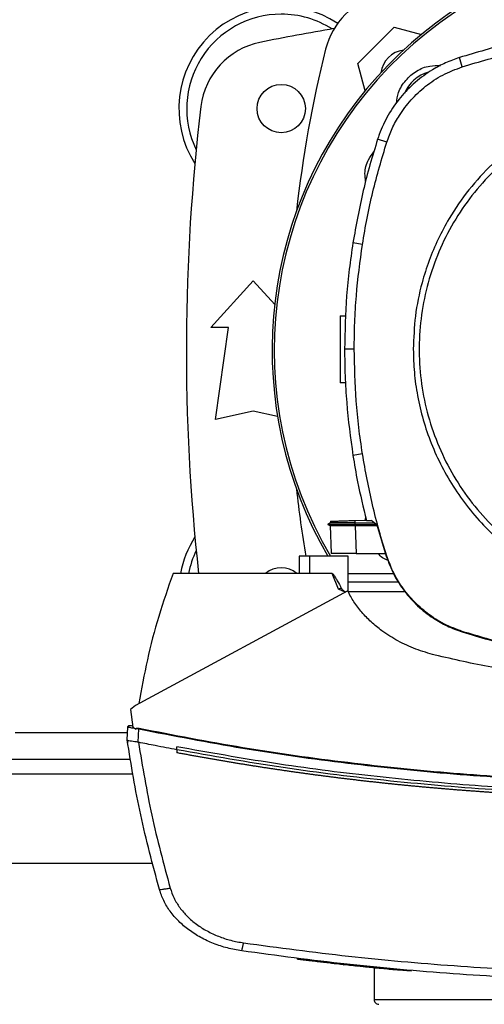
# Model space of a CAD drawing. Extents: x 0.4 to 10.6, y 0.4 to 8.1.
# Drawn here: x 6.9 to 7.1, y 6 to 6.4 of the extents above; entities that cross this region are included whole.
import ezdxf

# ---------------------------------------------------------------- set-up
doc = ezdxf.new("R2010")
doc.units = 0
doc.linetypes.add('SLD-SOLID', pattern=[0])
doc.layers.get('0').update_dxf_attribs({"linetype": 'CONTINUOUS'})

msp = doc.modelspace()

# ---------------------------------------------------------------- linework, layer by layer
at = {"color": 7, "linetype": 'SLD-SOLID'}
for p, q in [((7.024090413062397, 6.381251019063529), (7.036948628967633, 6.394109234968766)), ((7.036948628967633, 6.394109234968766), (7.046573801332377, 6.391530180317781)), ((7.060967262169001, 6.380101038570424), (7.059924053775789, 6.383343986885387)), ((7.026669956596623, 6.371624047608459), (7.024090413062397, 6.381251019063529)), ((7.034344015500795, 6.353500451640453), (7.031101947175668, 6.354546422223978)), ((7.025739269570222, 6.317415495608055), (7.022374071111948, 6.317945078379158)), ((6.972316612046654, 6.288074630722897), (6.987244436932479, 6.304478831053507)), ((6.987244436932479, 6.304478831053507), (6.994788012899558, 6.296189194816093)), ((7.017930230003135, 6.292160403357036), (7.019899422365969, 6.292229169673752)), ((6.978550215591089, 6.288074630722897), (6.972316612046654, 6.288074630722897)), ((6.973957030429733, 6.25559431532716), (6.978550215591089, 6.288074630722897)), ((7.022845178558563, 6.28043184159291), (7.019438552134424, 6.28043184159291)), ((7.01977223450192, 6.268474032317348), (7.017930230003135, 6.26853835590761)), ((6.987244436932479, 6.25854707232777), (6.973957030429733, 6.25559431532716)), ((6.995792443074072, 6.256647516493824), (6.987244436932479, 6.25854707232777)), ((7.025739269570222, 6.243448189640241), (7.022374071111948, 6.242918604424721)), ((7.014487220888181, 6.219098108267792), (7.013554636994804, 6.218559740264843)), ((7.01355509654505, 6.218565939304342), (7.014416029710588, 6.218068935712437)), ((7.01355509654505, 6.21856591486018), (7.013560220041418, 6.218562962005403)), ((7.013560259152078, 6.218562962005403), (7.013560053821116, 6.218562844673424)), ((7.013560083154111, 6.218563084226212), (7.013560288485072, 6.218562962005403)), ((7.013560239596748, 6.218562947338905), (7.013560572037352, 6.218562761563274)), ((7.014403944516864, 6.218075863187965), (7.013560288485072, 6.218562966894235)), ((7.013566233305286, 6.218562962005403), (7.013560298262736, 6.218562962005403)), ((7.014460537640873, 6.219651553429902), (7.014480014749204, 6.219093942982576)), ((7.014460537640873, 6.219651553429902), (7.01448000497154, 6.219093942982576)), ((7.014460537640873, 6.219651553429902), (7.01448000497154, 6.219093933204912)), ((7.014480044082199, 6.219093967426739), (7.01448000497154, 6.219093942982576)), ((7.023127645517703, 6.219954216155738), (7.027109433297529, 6.22009326432722)), ((7.023159129598441, 6.219052744791835), (7.023127645517703, 6.219954216155738)), ((7.023129630383663, 6.218562962005403), (7.023159129598441, 6.219052744791835)), ((7.030705951750241, 6.218562962005403), (7.023129630383663, 6.218562962005403)), ((7.023159080710117, 6.218075799633144), (7.023129630383663, 6.218562962005403)), ((7.030075927917218, 6.219035022774339), (7.023159129598441, 6.219052744791835)), ((7.026686529738503, 6.220078495164501), (7.026898920173839, 6.221016393218711)), ((7.027141464927497, 6.219952783727841), (7.028851060289217, 6.219952783727841)), ((7.030867498328485, 6.21844192429253), (7.028851060289217, 6.219952783727841)), ((7.030867498328485, 6.21844192429253), (7.034163118923862, 6.2073048707265)), ((7.0144039347392, 6.218075907187457), (7.014741049067048, 6.208422203596753)), ((7.0144039347392, 6.218075902298625), (7.014740110411225, 6.208448930843554)), ((7.0144039347392, 6.218075877854463), (7.014740110411225, 6.208448955287715)), ((7.023159080710117, 6.218075799633144), (7.023175497409358, 6.218075809410809)), ((7.023175497409358, 6.218075809410809), (7.023516806355417, 6.208302133872698)), ((7.03097583485475, 6.218075809410809), (7.023175497409358, 6.218075809410809)), ((7.014741049067048, 6.208422203596753), (7.014745243685258, 6.208302133872698)), ((7.014741049067048, 6.208422203596753), (7.014741381507652, 6.208412694817711)), ((7.023516806355417, 6.208302133872698), (7.033868009444103, 6.208302133872698)), ((7.003424741571775, 6.207291744211473), (7.003424741571775, 6.201228751140574)), ((7.007017251181909, 6.207291744211473), (7.003424741571775, 6.207291744211473)), ((7.007017251181909, 6.207291744211473), (7.007017251181909, 6.201228751140574)), ((7.020729125670053, 6.207291744211473), (7.007017251181909, 6.207291744211473)), ((7.020729125670053, 6.194705630940661), (7.020729125670053, 6.207291744211473)), ((7.034163118923862, 6.2073048707265), (7.034344015500795, 6.207363233607842)), ((7.007017251181909, 6.201228751140574), (6.958921074348604, 6.201228751140574)), ((7.015049514836957, 6.201228751140574), (7.007017251181909, 6.201228751140574)), ((7.017255786238811, 6.195718978345496), (7.015049514836957, 6.201228751140574)), ((7.020729125670053, 6.201228751140574), (7.036697851420192, 6.201228751140574)), ((7.038556057509593, 6.198197254605126), (7.020729125670053, 6.198197254605126)), ((7.020536838113598, 6.195095769544857), (6.945695472465219, 6.154643184412127)), ((7.019600792926872, 6.194589824278469), (7.017255786238811, 6.195718978345496)), ((7.040843962635075, 6.194695872831165), (7.020734014502467, 6.194695872831165)), ((7.060909055730296, 6.18058169632378), (7.060967262169001, 6.180762651566703)), ((6.945695472465219, 6.154643184412127), (6.943886311142582, 6.153166121475285)), ((6.943886311142582, 6.153166121475285), (6.944703665255993, 6.147025083083752)), ((6.942742735019938, 6.142478048500372), (6.942948535309181, 6.147027400390315)), ((6.944220120619719, 6.147439167189105), (6.944011660805644, 6.147466603316605)), ((6.944656028472964, 6.147383033615342), (6.944220120619719, 6.147439167189105)), ((6.944703665255993, 6.147025083083752), (6.945885784933379, 6.146266580734924)), ((6.945885784933379, 6.146266580734924), (6.945942730053322, 6.146511413462151)), ((6.945942730053322, 6.146511413462151), (6.946878804573043, 6.14634665003218)), ((6.946667118129573, 6.141665749439675), (6.946878804573043, 6.14634665003218)), ((6.942729261397808, 6.142480033366331), (6.9427762137443, 6.143518079152515)), ((6.942742793685927, 6.142477540061801), (6.942742735019938, 6.142478048500372)), ((6.94278964825577, 6.143515263185046), (6.9427762137443, 6.143518079152515)), ((6.942901582962691, 6.141397948977773), (6.942887992008584, 6.141400794278238)), ((6.946668721666605, 6.141670413385797), (6.946738866634062, 6.141651024276449)), ((6.96025099320749, 6.13899320075763), (6.96025099320749, 6.140033534517384)), ((6.96025099320749, 6.13899320075763), (6.96025099320749, 6.137952945219196)), ((6.902175614321444, 6.13567961859197), (6.943969440848927, 6.13567961859197)), ((6.894338327080678, 6.098934215522446), (6.951806728089694, 6.098934215522446)), ((7.002760945684447, 6.065248517551392), (7.002718706172401, 6.065047840758517)), ((7.023352179812752, 6.062876964503331), (7.023028323998407, 6.062911948988075)), ((7.023029614650165, 6.062908605026706), (7.023050538852891, 6.063008395873913)), ((7.023441430337279, 6.062660056786846), (7.023476952593589, 6.062861515792908)), ((7.02370254287644, 6.062633872200442), (7.023737771802805, 6.062834138331396)), ((7.026157812290736, 6.062380024466247), (7.026001438097184, 6.062395492732001)), ((7.042902473966086, 6.061004150582682), (7.026035923921023, 6.062595837084273)), ((7.029829745872245, 6.062009978963267), (7.029829745872245, 6.050811502106804)), ((7.042873424523891, 6.060803297791839), (7.038435274016006, 6.061206137582644)), ((7.042873424523891, 6.060803297791839), (7.042902473966086, 6.061004150582682)), ((7.042902473966086, 6.061004150582682), (7.042923417724142, 6.061104039206538))]:
    msp.add_line(p, q, dxfattribs=at)
at = {"color": 8, "linetype": 'SLD-SOLID'}
for p, q in [((6.942853711515705, 6.144931587267994), (6.903291324099337, 6.144931587267994)), ((6.94491662279589, 6.130430273899514), (6.901228412819153, 6.130430273899514)), ((7.029829745872245, 6.050811502106804), (7.246496403809413, 6.050811502106804))]:
    msp.add_line(p, q, dxfattribs=at)
at = {"color": 7, "linetype": 'SLD-SOLID'}
msp.add_circle((6.997086959355265, 6.365338410460676), 0.008530183727033958, dxfattribs=at)
for centre, radius, start, end in [((7.13816307484083, 6.280047597821978), 0.1442808398943302, 0, 210.2826081363184), ((7.13816307484083, 6.280047597821978), 0.1435260242564272, 61.35211024345879, 210.4587229749768), ((7.038217601628566, 6.379982046402596), 0.02624671916010555, 103.9858697633453, 166.0141302366505), ((6.997086959355265, 6.365338410460675), 0.03608923884514471, 56.5070463845232, 212.4702474963557), ((6.997086959355265, 6.365338410460675), 0.03333333333333321, 90, 205.8860651698909), ((6.997086959355265, 6.365338410460675), 0.03333333333333321, 57.45155456368472, 90), ((7.138163074840829, 5.66159825298036), 0.7421259842519689, 99.49384269037768, 101.5495879447767), ((6.994832622021717, 6.362982244445189), 0.02624671916010395, 101.549587944776, 173.1509512470462), ((7.439498569668682, 6.280036573190337), 0.4397869383974064, 166.0141302366529, 173.6049564024114), ((7.041655062710381, 6.376544585320776), 0.009580052493444933, 98.41975942846541, 171.5867861518527), ((7.052721005446014, 6.365489667216123), 0.01325423612155875, 106.2211457647759, 156.9702090718915), ((7.685407169329018, 6.280036573190334), 0.7217847769028868, 173.1509512470451, 186.2683165311694), ((7.439498569668682, 6.280036573190337), 0.4397869383974063, 186.3908511617545, 189.5210095326309), ((6.997086959355265, 6.194734735919993), 0.03608923884514427, 147.5297525036451, 169.6335425413308), ((6.997086959355265, 6.194734735919993), 0.03333333333333321, 154.1139348301099, 168.7657617186462), ((6.997086959355264, 6.194734735919993), 0.008530183727034162, 49.57881328460577, 130.4211867153942), ((7.03149640817416, 6.050811507573539), 0.001666666666666927, 180, 270.0000000000008)]:
    msp.add_arc(centre, radius, start, end, dxfattribs=at)
for points, knots in [([(7.133956629017384, 6.394941998681943), (7.127648499249747, 6.394803343759329), (7.115032239812701, 6.394526033916264), (7.096324616704404, 6.392219240106298), (7.077869187687773, 6.388680045588843), (7.065917725016517, 6.385126229455802), (7.059924053775789, 6.383343986885387)], [0, 0, 0, 0, 0.2515004366801739, 0.503000869444051, 0.7507544074379829, 1, 1, 1, 1]), ([(7.060967262169001, 6.380101038570424), (7.067016370128947, 6.381896272663782), (7.079114586218867, 6.385486740900959), (7.097465919309676, 6.388946488222059), (7.115771148557243, 6.391145444779057), (7.127883030425932, 6.391405150536967), (7.133956629017384, 6.391535382035468)], [0, 0, 0, 0, 0.2551008569115482, 0.5102017209934748, 0.754386793916774, 1, 1, 1, 1]), ([(7.059924053775789, 6.383343986885387), (7.058290981455279, 6.382756472330858), (7.05502483762831, 6.38158144351466), (7.049740050050929, 6.378752520472258), (7.044256603796653, 6.374769230831119), (7.038966338962866, 6.369366392082312), (7.034686294718124, 6.363140775095474), (7.032277925501758, 6.358042664098467), (7.031290192522536, 6.355106084974386), (7.031101947175668, 6.354546422223978)], [0, 0, 0, 0, 0.1230513088660819, 0.246102556394019, 0.4240990817723465, 0.602095827605687, 0.7800925797455817, 0.9580893323644549, 1, 1, 1, 1]), ([(7.034344015500795, 6.353500451640453), (7.034932765761839, 6.35512148925332), (7.036119768857693, 6.358389728424137), (7.038930020924013, 6.363437756488023), (7.042786084220113, 6.368560376634658), (7.047957042023818, 6.373389409962969), (7.054031734728463, 6.377461959933755), (7.058630818521682, 6.379211984555675), (7.060967262169001, 6.380101038570424)], [0, 0, 0, 0, 0.132357740066799, 0.26685176655571, 0.4423268563064536, 0.6228908286008443, 0.8084195967119071, 1, 1, 1, 1]), ([(7.037762864005966, 6.367241932897689), (7.037932463521419, 6.368506965657575), (7.038325507463992, 6.371438657190438), (7.04084896298341, 6.375489516588734), (7.044687528377223, 6.378762099799565), (7.04906652634474, 6.380609614290717), (7.052007314629024, 6.380547271250875), (7.053285806461387, 6.380520167950828)], [0, 0, 0, 0, 0.1684610630101744, 0.3904055987353006, 0.6108540214556268, 0.8308208864183668, 1, 1, 1, 1]), ([(7.090672849229746, 6.359662262680907), (7.088421945534241, 6.358358605885552), (7.083888277444371, 6.355732839521117), (7.077510679971889, 6.35103308320977), (7.070430114065763, 6.344857709320401), (7.063079351678743, 6.336804122531754), (7.056845169395851, 6.327768169695482), (7.052325647660635, 6.319288096233933), (7.049134051807705, 6.311720055454935), (7.046277919410642, 6.302694353596832), (7.044116403568478, 6.292241671636574), (7.04382016344301, 6.28433292857927), (7.04367403927512, 6.28043184159291)], [0, 0, 0, 0, 0.08071348269483661, 0.162569434510441, 0.2454938699229618, 0.3721513104559695, 0.499994270206342, 0.5852421533490035, 0.6701414646359627, 0.7546045819717174, 0.8789556235616397, 1, 1, 1, 1]), ([(7.091668161731811, 6.357840365949836), (7.088360388331554, 6.355867389746428), (7.081744842577986, 6.351921437964077), (7.072908852590537, 6.344424275593508), (7.065065480977716, 6.335927296158547), (7.058414660086589, 6.326455414034012), (7.053052644591959, 6.316202876072158), (7.049076092851803, 6.305336398098398), (7.04655139298275, 6.294044339033278), (7.045522486837038, 6.282519177357771), (7.046006693912613, 6.270958348300787), (7.047995581455561, 6.259559588645977), (7.051455256201772, 6.248517938708257), (7.056326760447593, 6.238022450762068), (7.062526329001958, 6.228252488879364), (7.069948273809651, 6.219375433047503), (7.078465405993024, 6.211543071816935), (7.087931892392485, 6.204889288147319), (7.098185899046418, 6.199528006140778), (7.109051944721497, 6.195551354936738), (7.120344307096993, 6.193026308881803), (7.131868630946669, 6.191998827153544), (7.143432397467763, 6.192477617063782), (7.154820153260885, 6.194486638800589), (7.16590289812947, 6.197871152266894), (7.172797698565283, 6.201305930096877), (7.176245099358477, 6.203023319298459)], [0, 0, 0, 0, 0.04166674838115375, 0.08333348357433389, 0.1250002366821091, 0.1666669126558301, 0.2083334277212728, 0.2500000212222052, 0.2916666360244877, 0.3333332389812653, 0.3750000115913027, 0.4166667884089867, 0.4583333813814463, 0.5000000030506696, 0.5416666187055728, 0.5833332160099636, 0.6249999940636322, 0.6666667641303042, 0.7083333670325832, 0.7499999771129041, 0.7916665780822512, 0.8333330924076409, 0.8749997600848547, 0.9166665177891506, 0.9583332519414085, 1, 1, 1, 1]), ([(7.031101947175668, 6.354546422223978), (7.030172590083966, 6.351544207824173), (7.028313875768512, 6.345539778597983), (7.025153310827286, 6.333383054909729), (7.023485159755233, 6.324116895910314), (7.022374071111948, 6.317945078379158)], [0, 0, 0, 0, 0.2503410882713762, 0.5006822121132494, 1, 1, 1, 1]), ([(7.025739269570222, 6.317415495608055), (7.026265193208077, 6.320513974737736), (7.027317040561314, 6.326710933453836), (7.029955207971999, 6.338810494688713), (7.032599619129045, 6.34766171129022), (7.034344015500795, 6.353500451640453)], [0, 0, 0, 0, 0.2539239642625371, 0.5078479659553238, 1, 1, 1, 1]), ([(7.026876509766059, 6.339704807008916), (7.02675366659234, 6.340616063193941), (7.026408044586695, 6.343179902769136), (7.027417097136028, 6.346949816787474), (7.029089691349697, 6.349193089301649), (7.029760500449952, 6.350092774117345)], [0, 0, 0, 0, 0.2482694531741132, 0.6985116368159175, 1, 1, 1, 1]), ([(7.022374071111948, 6.317945078379158), (7.021922412805305, 6.314834897720696), (7.021019096322984, 6.308614537305617), (7.019785600679755, 6.296114277289976), (7.019577295628578, 6.286701385017695), (7.019438552134424, 6.28043184159291)], [0, 0, 0, 0, 0.250341603095723, 0.5006831336011168, 1, 1, 1, 1]), ([(7.022845178558563, 6.28043184159291), (7.022883335742725, 6.283574440565754), (7.02295965011308, 6.289859638678656), (7.02368600843232, 6.302222154322087), (7.02492317420395, 6.311376704344347), (7.025739269570222, 6.317415495608055)], [0, 0, 0, 0, 0.2539266688820538, 0.5078533512750628, 1, 1, 1, 1]), ([(7.017930230003135, 6.292160403357036), (7.017930230003135, 6.291991901170808), (7.017930230003135, 6.291739692447279), (7.017930230003135, 6.290233558375329), (7.017930230003135, 6.288767123618969), (7.017930230003135, 6.286964765991153), (7.017930230003135, 6.284908698438491), (7.017930230003135, 6.282674386772934), (7.017930230003135, 6.280349390665224), (7.017930230003135, 6.278024329319353), (7.017930230003135, 6.27579021483932), (7.017930230003135, 6.273733413576292), (7.017930230003135, 6.271933839033085), (7.017930230003135, 6.270456827854219), (7.017930230003135, 6.269368870384393), (7.017930230003135, 6.268669586087273), (7.017930230003135, 6.268582165265162), (7.017930230003135, 6.26853835590761)], [0, 0, 0, 0, 0.1281515582923865, 0.1918131844994576, 0.2547545900084911, 0.3169111252018441, 0.3783315373864694, 0.4391834328963465, 0.4997248936328418, 0.560266358339594, 0.6211182538494712, 0.682538672970259, 0.7446951961484212, 0.8076366113948946, 0.8712982376019657, 0.9355034488324672, 1, 1, 1, 1]), ([(7.019438552134424, 6.28043184159291), (7.0194761944313, 6.277289263405741), (7.019551479024968, 6.271004107038428), (7.02027743218806, 6.258464130837735), (7.021535874229495, 6.249133414055036), (7.022374071111948, 6.242918604424721)], [0, 0, 0, 0, 0.2503415523644438, 0.5006831041692664, 1, 1, 1, 1]), ([(7.025739269570222, 6.243448189640241), (7.025288120509628, 6.246558470533238), (7.024385822362814, 6.252779032495886), (7.023180276622836, 6.26510404924188), (7.022978367646855, 6.274339610970205), (7.022845178558563, 6.28043184159291)], [0, 0, 0, 0, 0.2539266648954311, 0.5078533442130849, 0.9999999999999999, 0.9999999999999999, 0.9999999999999999, 0.9999999999999999]), ([(7.04367403927512, 6.28043184159291), (7.043746384743213, 6.277678489954459), (7.043891078729844, 6.272171670582463), (7.045090324917746, 6.263817309597246), (7.04704875678333, 6.255444709401131), (7.049913966694072, 6.247054775403825), (7.053645036341584, 6.23885258691696), (7.058276342388587, 6.230914713999477), (7.063751373505851, 6.223412969160545), (7.070003213061692, 6.216478425818527), (7.076937758131896, 6.210226587434613), (7.084439498441754, 6.204751549535692), (7.09237737579344, 6.200120249434038), (7.100579352381101, 6.196389268573407), (7.10896927521364, 6.193524035551698), (7.117341757875981, 6.191565606223567), (7.125696336439692, 6.190366246500986), (7.131203159660527, 6.190221588969862), (7.133956629017384, 6.190149258687373)], [0, 0, 0, 0, 0.05824723354314875, 0.1164969230813669, 0.1782400949729799, 0.2399881200279304, 0.3038030195842454, 0.3686254992443346, 0.434137584146212, 0.5000000014106613, 0.5658623699683346, 0.6313744752014946, 0.6961969846500633, 0.7600118528170049, 0.8217550260411697, 0.883503054340707, 0.9417503055433805, 1, 1, 1, 1]), ([(7.022374071111948, 6.242918604424721), (7.02289305760409, 6.239818249318991), (7.024184611322031, 6.232102682104085), (7.026034762244208, 6.224500295011397), (7.027141464927497, 6.219952783727841)], [0, 0, 0, 0, 0.4018311317074355, 1, 1, 1, 1]), ([(7.034344015500795, 6.207363233607842), (7.033415139770931, 6.210365624856983), (7.031557387590185, 6.216370409685791), (7.028451654460635, 6.228358475893859), (7.026817346908625, 6.237450560583072), (7.025739269570222, 6.243448189640241)], [0, 0, 0, 0, 0.25392389951557, 0.5078479961329856, 1, 1, 1, 1]), ([(7.023129640161328, 6.218562991338397), (7.022481837000952, 6.218562989209135), (7.021182366147498, 6.218562984937911), (7.018703148026539, 6.218562988483433), (7.016021014402455, 6.218562975559876), (7.013921629955884, 6.218562966239693), (7.01371930766364, 6.21856296337936), (7.013622122437428, 6.218562962005403)], [0, 0, 0, 0, 0.1241980304867999, 0.2491369763933417, 0.5017712597288654, 0.7606765310371265, 0.9999999999999999, 0.9999999999999999, 0.9999999999999999, 0.9999999999999999]), ([(7.014518431194304, 6.219653577406521), (7.014601555522937, 6.219656479488956), (7.014775089000784, 6.219662537985504), (7.016360872010289, 6.219717920074318), (7.018123848830135, 6.219779476621665), (7.01966314718116, 6.219833236531375), (7.021350126549483, 6.21989214417184), (7.022536189548611, 6.219933562173392), (7.023127645517703, 6.219954216155738)], [0, 0, 0, 0, 0.2378666519070857, 0.4965793775113248, 0.6243043132772288, 0.7505406792413095, 0.8756017138914469, 1, 1, 1, 1]), ([(7.023159129598441, 6.219052671459349), (7.022174436071102, 6.219055723368538), (7.020537898805943, 6.219060795569156), (7.018423172170264, 6.219069702190983), (7.016813826288431, 6.21907816699485), (7.015606601474744, 6.219085875837168), (7.014678571722677, 6.219092551377818), (7.014585266189666, 6.21909311437269), (7.014529773285502, 6.219093449210503)], [0, 0, 0, 0, 0.2063781537265223, 0.3429955919389567, 0.502919587303405, 0.657017004012438, 0.7960129275068679, 1, 1, 1, 1]), ([(7.023159080710117, 6.21807589252096), (7.022373650199436, 6.218075058354083), (7.020601551238549, 6.218073176295472), (7.018106886850513, 6.218071944752786), (7.016005889858635, 6.218071862564467), (7.014651021945875, 6.218072973600538), (7.014484148906734, 6.218074954830451), (7.0144039347392, 6.218075907187457)], [0, 0, 0, 0, 0.1642488458779243, 0.3705804716636565, 0.5776970232787659, 0.7970032672745716, 1, 1, 1, 1]), ([(7.023516806355417, 6.208302133872698), (7.022544810483415, 6.208302133872698), (7.020601818228267, 6.208302133872698), (7.018039540489834, 6.208302133872698), (7.016057977875991, 6.208302133872698), (7.014924935235792, 6.208302133872698), (7.01479889501473, 6.208302133872698), (7.014745243685258, 6.208302133872698)], [0, 0, 0, 0, 0.2028790463620485, 0.4055494752268186, 0.6144178956627223, 0.8358699124466449, 1, 1, 1, 1]), ([(7.034787090382356, 6.205809117783344), (7.034080411116084, 6.206086890708592), (7.032710564738675, 6.206625333328254), (7.031759863774184, 6.207755163092979), (7.031299612447778, 6.208302133872698)], [0, 0, 0, 0, 0.5158821295051634, 1, 1, 1, 1]), ([(7.034163118923862, 6.2073048707265), (7.034973323886598, 6.205153746702835), (7.0366172275951, 6.200789121796068), (7.040412661353249, 6.1949105204561), (7.045105710612641, 6.189663038848682), (7.050251924612925, 6.185611783394798), (7.055579132365959, 6.182533442339538), (7.059121387227657, 6.181236316407225), (7.060909055730296, 6.18058169632378)], [0, 0, 0, 0, 0.1754287528346486, 0.3559444716166029, 0.5313878334848047, 0.7119136600079485, 0.854611569141239, 1, 1, 1, 1]), ([(7.060967262169001, 6.180762651566703), (7.058825319702588, 6.181567317507147), (7.054479322352845, 6.183199983229699), (7.048624469848434, 6.186973020652559), (7.043397071421921, 6.191640081657872), (7.039360060928398, 6.196759264668176), (7.036291317262367, 6.202059414229833), (7.034997145221147, 6.205584319761253), (7.034344015500795, 6.207363233607842)], [0, 0, 0, 0, 0.1754288083493818, 0.3559447315275321, 0.5313880659458194, 0.7119137869849617, 0.8546115495078965, 1, 1, 1, 1]), ([(6.958921074348604, 6.201228751140574), (6.95717864508918, 6.196201859977737), (6.953705342871251, 6.186181417465794), (6.94967739770585, 6.170826501357952), (6.947816888273564, 6.160456767360101), (6.946889638225669, 6.15528864717791)], [0, 0, 0, 0, 0.3355322961953392, 0.6688392439806758, 1, 1, 1, 1]), ([(7.015049514836957, 6.201228751140574), (7.015065815421177, 6.201226897508402), (7.015101957369233, 6.201222787601862), (7.015183325464426, 6.20118269727553), (7.015483986185066, 6.200935165478231), (7.015825508605898, 6.200409233339589), (7.016227674990656, 6.199768117738976), (7.016564436984974, 6.199184242486648), (7.017259419315018, 6.197942747205844), (7.017828973933912, 6.196856303600392), (7.018292648927552, 6.195971828757879)], [0, 0, 0, 0, 0.007853920821620597, 0.01741385428670572, 0.0430632983306349, 0.1945537530381812, 0.3143886575064321, 0.4091126042184995, 0.5189579710313716, 0.9999999999999999, 0.9999999999999999, 0.9999999999999999, 0.9999999999999999]), ([(7.018292629372223, 6.195971818980214), (7.018126372477836, 6.195932108411057), (7.01779552027534, 6.195853084143722), (7.017435094214204, 6.195763530361009), (7.017255786238811, 6.195718978345496)], [0, 0, 0, 0, 0.5025110702947104, 1, 1, 1, 1]), ([(7.018292648927552, 6.195971828757879), (7.018375960189402, 6.195851186281089), (7.018551326161216, 6.19559723999922), (7.019075227240442, 6.195189859333284), (7.019487718643305, 6.19488829620069), (7.019770503855246, 6.194681558329861)], [0, 0, 0, 0, 0.2215350970498246, 0.4663201195439372, 1, 1, 1, 1]), ([(7.051354121220825, 6.172414432450488), (7.049068157079973, 6.173064177697519), (7.044552474742447, 6.174347681267623), (7.038244372621898, 6.177274458763794), (7.032996933107876, 6.180565956739111), (7.028779965541726, 6.184024840337972), (7.025488355445156, 6.187442017600011), (7.022668161858067, 6.191105040767623), (7.021240857263988, 6.193777551470068), (7.020536838113598, 6.195095769544857)], [0, 0, 0, 0, 0.1804234464038836, 0.3564075899712107, 0.5264730983078235, 0.6500350207422853, 0.7700210918738296, 0.886562716761005, 1, 1, 1, 1]), ([(7.060909055730296, 6.18058169632378), (7.067105788753444, 6.178746236685775), (7.079499255226747, 6.175075317283288), (7.098023633251773, 6.171639004593832), (7.116201395390693, 6.169509422439769), (7.128027278121643, 6.16926218971741), (7.133956629017384, 6.169138230297454)], [0, 0, 0, 0, 0.2610713869774214, 0.5221427919447668, 0.7604083239213388, 0.9999999999999999, 0.9999999999999999, 0.9999999999999999, 0.9999999999999999]), ([(7.133956629017384, 6.169328308101659), (7.127495452093076, 6.169475923577154), (7.114573098641202, 6.169771154519081), (7.095895230735829, 6.17216508930533), (7.077956860836691, 6.175694492059409), (7.066640911822581, 6.179070147700351), (7.060967262169001, 6.180762651566703)], [0, 0, 0, 0, 0.2612799635692985, 0.5225599110949697, 0.76061859313397, 1, 1, 1, 1]), ([(7.133046278311611, 6.162549267302606), (7.126130568789289, 6.162666943391809), (7.112315825219562, 6.162902011824249), (7.091715422727735, 6.164850483488204), (7.071339871646439, 6.167842245992049), (7.058000067592188, 6.170894023891612), (7.051354121220825, 6.172414432450488)], [0, 0, 0, 0, 0.2515076973650104, 0.5024089478738222, 0.7520980492778532, 1, 1, 1, 1]), ([(6.942948535309181, 6.147027400390315), (6.942958786514042, 6.147084454844203), (6.94298001819294, 6.147202622597274), (6.943103770136995, 6.147349979204215), (6.943284434623437, 6.147463265936689), (6.943518865935657, 6.147527206998183), (6.943688748430088, 6.147507328247573), (6.943774571988957, 6.147497285628827)], [0, 0, 0, 0, 0.1609917483091189, 0.3334364254540104, 0.5213846435813655, 0.7582065570985805, 1, 1, 1, 1]), ([(6.942948535309181, 6.147027400390315), (6.942980411216328, 6.147023423459794), (6.943043553848391, 6.147015545602093), (6.94354041675422, 6.146931227798068), (6.944265864797086, 6.14680550767546), (6.944919612608829, 6.146690970842077), (6.945241573708696, 6.146634563150626)], [0, 0, 0, 0, 0.2592365574652417, 0.5135188307012835, 0.7604152403746607, 0.9999999999999999, 0.9999999999999999, 0.9999999999999999, 0.9999999999999999]), ([(6.943864154954088, 6.147478463624038), (6.943768249908661, 6.147490846138961), (6.943573508427551, 6.147515989647159), (6.943306446916267, 6.147457003331357), (6.94308451685219, 6.147339203582137), (6.943012345060382, 6.147217426581855), (6.942976714539208, 6.147157306445185)], [0, 0, 0, 0, 0.2463196351234319, 0.5001681648463674, 0.7532378185399614, 1, 1, 1, 1]), ([(6.944665688805811, 6.147310512675333), (6.944397876219202, 6.147366595203672), (6.944007793257176, 6.147448282323196), (6.943929669653235, 6.147464702609965), (6.943905182035695, 6.147469849501327)], [0, 0, 0, 0, 0.6865528943321099, 1, 1, 1, 1]), ([(6.945942730053322, 6.146511413462151), (6.945945163593013, 6.146519212286004), (6.945950119191123, 6.146535093611829), (6.945970378718458, 6.146565089074006), (6.946035673746375, 6.146616513837128), (6.946197851884586, 6.146660783298941), (6.946522463634764, 6.146678658500558), (6.946790285923822, 6.146633928932314), (6.94696797687625, 6.146604252389668)], [0, 0, 0, 0, 0.0225905474832073, 0.04600281426463994, 0.09926663522801783, 0.2492924138679692, 0.5019311258850145, 0.9999999999999999, 0.9999999999999999, 0.9999999999999999, 0.9999999999999999]), ([(6.946878804573043, 6.14634665003218), (6.946886730135364, 6.146369547059788), (6.946902741281894, 6.146415803419814), (6.946934465905059, 6.146507468694068), (6.946954439218495, 6.146565154013802), (6.94696797687625, 6.146604252389668)], [0, 0, 0, 0, 0.2400267606168476, 0.4848998064346541, 1, 1, 1, 1]), ([(6.946878804573043, 6.14634665003218), (6.959069175061667, 6.143984938622975), (6.983501971803427, 6.139251430738404), (7.020547930487547, 6.134052299625587), (7.057874826757198, 6.130271057704237), (7.095410546373038, 6.127918899847182), (7.120496525820537, 6.127626339775608), (7.133046278311611, 6.12747998087044)], [0, 0, 0, 0, 0.1987198361617246, 0.3982882530129983, 0.5984992174175658, 0.7991413707036339, 1, 1, 1, 1]), ([(6.94696797687625, 6.146604252389668), (6.959151842427744, 6.14424493375564), (6.983572546233805, 6.139516038701585), (7.020600729029741, 6.134321607429593), (7.057910872158922, 6.13054366671987), (7.095429105556244, 6.128193677681249), (7.120503003563141, 6.127901403586002), (7.133046278311611, 6.12775519280228)], [0, 0, 0, 0, 0.1987067855837831, 0.3982775035136941, 0.5984977731078681, 0.7991475939383252, 1, 1, 1, 1]), ([(6.942729261397808, 6.142480033366331), (6.942742382966521, 6.142390073677428), (6.942768626070244, 6.142210154530687), (6.942821422271789, 6.141850391252288), (6.942861364968492, 6.141580627295908), (6.942887992008584, 6.141400794278238)], [0, 0, 0, 0, 0.2500205401269568, 0.5000404380551178, 1, 1, 1, 1]), ([(6.954126420403521, 6.08969215162089), (6.951771959787124, 6.098443108735401), (6.947088946122838, 6.115848730837313), (6.944186119006123, 6.133634407506433), (6.942742735019938, 6.142478048500372)], [0, 0, 0, 0, 0.5027661213872887, 1, 1, 1, 1]), ([(6.942743810563068, 6.142470637030434), (6.942801734081176, 6.142413049890028), (6.94291766101211, 6.142297796178472), (6.943699630888749, 6.142181256445804), (6.944761503617939, 6.142051434286367), (6.945813915128183, 6.141917293002702), (6.946433915646594, 6.141738228520172), (6.946668721666605, 6.141670413385797)], [0, 0, 0, 0, 0.2387859376893662, 0.4779012361574176, 0.6957873012141268, 0.884788849496634, 1, 1, 1, 1]), ([(6.946738866634062, 6.141651034054113), (6.948166443145873, 6.133029529787654), (6.951037206599903, 6.115692245822753), (6.955610561113599, 6.098720813797595), (6.957909672699069, 6.090188954770666)], [0, 0, 0, 0, 0.4972811360714356, 1, 1, 1, 1]), ([(6.96025099320749, 6.1389931812023), (6.957724958119148, 6.139475736760565), (6.953216065169213, 6.14033708321005), (6.948717279609145, 6.14124969057637), (6.946738866634062, 6.141651024276449)], [0, 0, 0, 0, 0.5602339901142601, 1, 1, 1, 1]), ([(7.133046278311611, 6.123925604153125), (7.121416795584071, 6.124050486151149), (7.098168677164717, 6.124300133667425), (7.063370340655163, 6.126307451166644), (7.028737440976632, 6.129534989513234), (6.994327506713817, 6.133974382657397), (6.971595821230503, 6.138016308318345), (6.96025099320749, 6.140033534517384)], [0, 0, 0, 0, 0.2007438870771446, 0.4013005365819004, 0.6014839255513378, 0.801110378183578, 1, 1, 1, 1]), ([(7.305841559138003, 6.1389931812023), (7.293128463581502, 6.13675386556514), (7.267651254830359, 6.132266247919692), (7.229056286420401, 6.127576678146059), (7.190206755922344, 6.124375891196721), (7.151186484108969, 6.122820691534704), (7.112348228711603, 6.122878187924583), (7.073798974986881, 6.124514933988291), (7.035652600175327, 6.127728840725615), (6.997755659495954, 6.132378528146141), (6.972736063047533, 6.136791217439387), (6.96025099320749, 6.13899320075763)], [0, 0, 0, 0, 0.1114067048979729, 0.2232604847771642, 0.3354349094660525, 0.4478008642798633, 0.5602276987449929, 0.6705795811806863, 0.7807399927306885, 0.8905867043247846, 1, 1, 1, 1]), ([(6.960274831154334, 6.13794845727104), (6.960270385651689, 6.137949295292745), (6.960262440017442, 6.13795079312426), (6.96025449365838, 6.137952287105478), (6.96025099320749, 6.137952945219196)], [0, 0, 0, 0, 0.5594899672327952, 0.9999999999999999, 0.9999999999999999, 0.9999999999999999, 0.9999999999999999]), ([(7.133046278311611, 6.121904609722048), (7.132931287369943, 6.121904621296831), (7.132356332798238, 6.121904679170733), (7.131321414594712, 6.121905860717228), (7.129941527365393, 6.121909375368174), (7.128561646792853, 6.121914919787326), (7.127181775874585, 6.121922491069733), (7.125801917488292, 6.121932069014364), (7.124422074486353, 6.121943678607749), (7.123042250182421, 6.121957298820973), (7.121662446976105, 6.121972930087504), (7.120282668370019, 6.12199059176327), (7.118902916993231, 6.122010264518315), (7.11752319604658, 6.122031947800669), (7.116143507937298, 6.122055663115261), (7.114763855808858, 6.12208138364266), (7.113384243069515, 6.122109136279364), (7.112004672575197, 6.122138899384578), (7.11062514673511, 6.122170673630792), (7.109245669265288, 6.122204477919245), (7.107866242217736, 6.122240294868158), (7.106486868476678, 6.122278116451257), (7.105107552811886, 6.122317991661124), (7.103728296356444, 6.122359850447031), (7.102349103386088, 6.122403748081865), (7.100969975084539, 6.122449650262913), (7.09959091627699, 6.122497580741278), (7.09821192856255, 6.122547537237352), (7.096833016431231, 6.122599505604559), (7.095454181434118, 6.122653484719985), (7.094075426852684, 6.122709495477961), (7.092696754781825, 6.122767512323872), (7.091318169371219, 6.122827557199852), (7.089939675528425, 6.122889629282463), (7.088561272278667, 6.122953707694741), (7.087182965910793, 6.123019819077395), (7.085804756541921, 6.12308793525854), (7.084426649065571, 6.123158085896652), (7.083048644641483, 6.123230236728723), (7.081670749297887, 6.123304437131563), (7.080292963968044, 6.12338064292573), (7.078915290818215, 6.123458861917547), (7.077537733726878, 6.123539107908798), (7.076160297170837, 6.123621376968967), (7.074782982810053, 6.123705669636921), (7.073405794397878, 6.123791990325122), (7.072028732224543, 6.12388031802708), (7.070651800954772, 6.123970674895372), (7.069275004718393, 6.124063052404642), (7.067898346086919, 6.124157460928788), (7.066521825989741, 6.124253870424583), (7.065145451309032, 6.124352329128607), (7.063769221855092, 6.124452791487824), (7.06239314226316, 6.124555277606627), (7.061017215745333, 6.124659807600811), (7.059641442427996, 6.124766340397924), (7.058265827983271, 6.124874904367439), (7.056890373938262, 6.124985483891838), (7.05574430001333, 6.125079342360038), (7.054598330046533, 6.125174441564054), (7.053452465743307, 6.125270821610992), (7.052077600566004, 6.12538849384823), (7.05070291160468, 6.125508192832861), (7.049328398085438, 6.125629912802173), (7.047954068030957, 6.12575367065366), (7.046579919992777, 6.125879450114025), (7.04520596119051, 6.126007255669949), (7.04383219041525, 6.126137077990229), (7.042458614318485, 6.126268949013525), (7.041085230059002, 6.126402812379467), (7.039712048928009, 6.126538743669763), (7.038339066277855, 6.126676669203307), (7.036966293746223, 6.126816637489954), (7.035593727127393, 6.126958641745108), (7.034221371694068, 6.127102666631361), (7.03284922977248, 6.127248707399406), (7.031477310425316, 6.12739681432214), (7.030105607274681, 6.127546905132289), (7.028734131317858, 6.127699070454916), (7.027362878161522, 6.127853221635406), (7.025991857648099, 6.128009439908677), (7.024621064679226, 6.128167661569569), (7.023250514126071, 6.128327949039205), (7.021880196589185, 6.12849022848148), (7.020510126576278, 6.128654564685901), (7.019140301211626, 6.12882093593207), (7.01777072087444, 6.128989319306913), (7.016401395001108, 6.129159761484999), (7.015032319732493, 6.129332211689011), (7.013891643381831, 6.129477637595366), (7.012751129546437, 6.129624316368922), (7.01161077886, 6.129772268201724), (7.01024262515877, 6.129951856025912), (7.008874734919008, 6.130133476827844), (7.007507118127638, 6.130317128971335), (7.006139775666099, 6.130502818922968), (7.004772712097159, 6.130690535793818), (7.003405931032602, 6.130880305658772), (7.002039434419027, 6.131072098910101), (7.000673227127092, 6.13126594697789), (6.999307307433765, 6.131461817930026), (6.997941683123321, 6.13165974024801), (6.996576354709055, 6.131859694650736), (6.995211328102725, 6.132061677394371), (6.993846606051124, 6.132265710188523), (6.992482189877071, 6.132471783281747), (6.991118081174291, 6.13267990382445), (6.989754283291862, 6.132890051207976), (6.988390806084325, 6.133102247161603), (6.987027648299089, 6.13331648674897), (6.98566481270292, 6.133532766879299), (6.984302300293845, 6.133751093857833), (6.982940116724879, 6.133971462195437), (6.981578265539178, 6.134193873818841), (6.980216750593552, 6.134418332106245), (6.979082437781431, 6.134607078372093), (6.977948339998505, 6.134797111094201), (6.976814452483689, 6.134988400937725), (6.975454140226759, 6.135220035857991), (6.974094173446685, 6.135453682741624), (6.972734566564304, 6.135689400125467), (6.97137531174556, 6.135927149211298), (6.970016417921703, 6.136166959235211), (6.968657886665627, 6.136408805431478), (6.967299723589272, 6.136652715999672), (6.965941928626839, 6.136898657456033), (6.964584499713616, 6.137146655083813), (6.963187474355816, 6.137404108599709), (6.961750846628789, 6.137671016949591), (6.960766837033073, 6.137855977028445), (6.960274831154334, 6.13794845727104)], [0, 0, 0, 0, 0.00198528062403526, 0.009926400761238607, 0.01786752450519278, 0.02580864767492207, 0.03374976639816435, 0.04169089033545704, 0.04963201226327985, 0.05757313464493677, 0.06551425330201026, 0.0734553788431611, 0.08139649942088219, 0.08933761789271827, 0.09727873808383536, 0.1052198690016243, 0.1131609865086041, 0.1211021064826209, 0.1290432317871065, 0.1369843526018636, 0.1449254704980891, 0.1528666024066335, 0.16080772632414, 0.1687488403304003, 0.176689964775855, 0.1846310867692757, 0.1925722111441205, 0.2005133268881812, 0.2084544630464219, 0.2163955662893929, 0.2243366839353623, 0.2322778307409093, 0.240218941775332, 0.248160062265286, 0.2561011786098492, 0.2640423104603807, 0.2719834159584881, 0.2799245430264888, 0.287865677749757, 0.2958067869541255, 0.3037479098180779, 0.3116890352201988, 0.3196301553307754, 0.3275712872662331, 0.335512392016898, 0.343453514814265, 0.351394641125904, 0.3593357635490272, 0.3672768992408222, 0.3752180092208419, 0.3831591347914198, 0.3911002729159691, 0.3990413766265838, 0.4069824951494773, 0.4149236218797666, 0.4228647374229123, 0.4308058632275855, 0.4387469884361304, 0.4466881067929589, 0.4506586854744734, 0.4585997886577864, 0.4665409234285017, 0.4744820509416174, 0.4824231323607972, 0.4903643020460455, 0.4983054041267099, 0.5062465118739226, 0.5141876425161499, 0.5221287626594212, 0.5300698787684932, 0.5380110245612576, 0.5459521447499824, 0.5538932678447408, 0.561834355300692, 0.5697755306243311, 0.5777166431728756, 0.5856577223313301, 0.5935988792326492, 0.601539981803734, 0.6094810847458241, 0.6174222243102793, 0.6253633492947466, 0.63330449009681, 0.6412455886281047, 0.6491867380284297, 0.6571278374538452, 0.6650689533801063, 0.6730101170527677, 0.6809512204147055, 0.6888923508894729, 0.6928629118640981, 0.700803986477177, 0.7087451322173112, 0.7166862478162271, 0.7246274066052534, 0.7325685146221971, 0.7405096451729196, 0.7484507678358698, 0.7563918925412366, 0.7643329890671886, 0.7722741229134849, 0.780215264022558, 0.7881563663528185, 0.7960975032006353, 0.8040385892052578, 0.8119796978039276, 0.819920846808729, 0.8278619898360148, 0.8358030976093432, 0.8437441879535972, 0.8516853343059563, 0.8596264433691297, 0.8675675885801708, 0.8755087322300481, 0.8834498366886536, 0.8913909753667676, 0.8953615229445497, 0.9033026308327083, 0.9112437810240811, 0.9191849077280054, 0.9271259925043811, 0.9350670991892159, 0.9430082555068189, 0.9509493588976636, 0.958890437312112, 0.9668316095909847, 0.9747726823785362, 0.9827138952589832, 0.9913569286416696, 1, 1, 1, 1]), ([(6.954126420403521, 6.08969215162089), (6.954186744840502, 6.08968320519471), (6.954306232948119, 6.089665484490006), (6.955166150925143, 6.089763095677312), (6.956212087397057, 6.089913590730879), (6.957165966065532, 6.090064157142591), (6.957662421043362, 6.090147464727714), (6.957909672699069, 6.090188954770666)], [0, 0, 0, 0, 0.258742713653886, 0.512506684871833, 0.7586126584884441, 0.879780800836948, 1, 1, 1, 1]), ([(6.983148798023428, 6.068001868855554), (6.981459499565614, 6.068301937263252), (6.978090613371754, 6.068900349172781), (6.973235896651113, 6.070510503674926), (6.968667650275121, 6.072628046496524), (6.964512174089212, 6.075271085161034), (6.960875626027977, 6.078371194111026), (6.957880835628177, 6.081862838082432), (6.955531824510476, 6.085631147128439), (6.954588689631614, 6.088356395305166), (6.954126420403521, 6.08969215162089)], [0, 0, 0, 0, 0.1345188594277232, 0.2682644539473966, 0.4000961901859554, 0.528898643799612, 0.6537208571441494, 0.7738768092665261, 0.8891677159043955, 1, 1, 1, 1]), ([(6.957909672699069, 6.090188974325996), (6.958322526503947, 6.088996342718272), (6.959164819714785, 6.08656316784052), (6.961262812294796, 6.083198577525457), (6.963937556930619, 6.080081025550784), (6.967185476185161, 6.077313054222254), (6.970896859285837, 6.074953171103726), (6.974976906239592, 6.073062508466482), (6.979312804667485, 6.071624858626255), (6.982321633537691, 6.071090564770152), (6.983830389260739, 6.070822646936352)], [0, 0, 0, 0, 0.1108450513207315, 0.226143087647431, 0.346301448415648, 0.4711222090229912, 0.5999202126399601, 0.7317466209042943, 0.8654862611345737, 0.9999999999999999, 0.9999999999999999, 0.9999999999999999, 0.9999999999999999]), ([(6.983148798023428, 6.068001868855554), (6.983157826661259, 6.068041318735415), (6.983175312286519, 6.068117720716385), (6.983301395610732, 6.068641206236144), (6.983441293713454, 6.069219537067635), (6.98356023458714, 6.069710333216217), (6.98369096980376, 6.070249068619028), (6.983784497885113, 6.070633847621092), (6.983830389260739, 6.070822646936352)], [0, 0, 0, 0, 0.2829778492536097, 0.5480388870816721, 0.6706101878158037, 0.7858903579097456, 0.8949429319161266, 1, 1, 1, 1]), ([(6.983830389260739, 6.070822646936352), (6.996148119068499, 6.069168211867989), (7.020825967846017, 6.065853648302586), (7.058089314546343, 6.062599853930577), (7.095520533003321, 6.060489555097344), (7.1205329193825, 6.06023358360039), (7.133046278311611, 6.060105524519242)], [0, 0, 0, 0, 0.248999239888137, 0.4988553640626806, 0.749284110287733, 0.9999999999999999, 0.9999999999999999, 0.9999999999999999, 0.9999999999999999]), ([(7.133046278311611, 6.057232690150914), (7.120475685743382, 6.057361371519039), (7.095348920823098, 6.057618586639882), (7.057746610978884, 6.05973911888751), (7.020313105378303, 6.06300869468728), (6.995522693004127, 6.066339374128907), (6.983148807801093, 6.068001849300225)], [0, 0, 0, 0, 0.2507169025523962, 0.5011461979842078, 0.7510021380011002, 1, 1, 1, 1]), ([(7.002890529076376, 6.065232267072453), (7.002860085548506, 6.065236080287917), (7.002804678499835, 6.065243020318511), (7.003391186383978, 6.065169540225743), (7.004369224618633, 6.065047966453537), (7.005455917525508, 6.064913825214856), (7.006938828176326, 6.064732682115505), (7.008828725428219, 6.064505009577226), (7.010929792965457, 6.06425615249753), (7.013066407846565, 6.06400764256981), (7.015200530189607, 6.063763875218494), (7.017279624120884, 6.063530809426049), (7.01914174262507, 6.063325732389511), (7.020632293633929, 6.063164095078985), (7.02174944868779, 6.063044336328067), (7.022767082426118, 6.062936203976746), (7.023420789764576, 6.062867394460211), (7.023375846258588, 6.062872139428707), (7.023350889160996, 6.062874774306411)], [0, 0, 0, 0, 0.1186280011568628, 0.2159022916679885, 0.2645344524014195, 0.3128754524400003, 0.3602890896322314, 0.4065140421904571, 0.452176209828815, 0.4976890601463171, 0.5431646566267522, 0.5888681760218605, 0.6351804954936513, 0.6824483871476086, 0.7305364012818897, 0.77911885102669, 0.8773448517197479, 1, 1, 1, 1]), ([(7.023321986383771, 6.06267384329425), (7.023352231516598, 6.06267064877468), (7.023403085021865, 6.062665277579301), (7.022977248261177, 6.062710128323519), (7.022350339973474, 6.06277640119866), (7.021587836074767, 6.062857642372984), (7.020906753553364, 6.062930676197908), (7.020137504170341, 6.063013583113343), (7.019094668542735, 6.063127063501487), (7.017998047105744, 6.063247489276611), (7.016826267661628, 6.063377494781625), (7.015581712963622, 6.063517037849949), (7.013986550710055, 6.063697908052711), (7.01202488955597, 6.063923732794147), (7.009652973275863, 6.064202137017448), (7.007342549096188, 6.064478940575934), (7.005814856278537, 6.064665269854809), (7.004875275364263, 6.064780825577166), (7.004290306802162, 6.064853132153294), (7.003675507097287, 6.064929445626043), (7.00327449582611, 6.064979507062181), (7.002855533036596, 6.065031876368629), (7.002675882824872, 6.065054434046435), (7.002755490381158, 6.06504445205763), (7.002772600660919, 6.065042306600225)], [0, 0, 0, 0, 0.1024730068513941, 0.1722958739676954, 0.2431328248060533, 0.2793693340640016, 0.2974642116735787, 0.333747674340816, 0.3644147963180979, 0.3920808142106761, 0.4197492837129242, 0.4473993183664617, 0.4750238928359835, 0.5229709387652562, 0.5724833171810575, 0.627206977805119, 0.6819203904338056, 0.7106009605955274, 0.7392625526265374, 0.7679123534118862, 0.8253121035070263, 0.8539399518530316, 0.9686068961031541, 1, 1, 1, 1]), ([(7.00706393953145, 6.064513413154492), (7.007049180050624, 6.064515197495568), (7.006975375618739, 6.064524120050563), (7.006850857242392, 6.064539247057324), (7.006825049631956, 6.064542366598465), (7.006810746900797, 6.064544095466714)], [0, 0, 0, 0, 0.1002624746751403, 0.5013601135662209, 1, 1, 1, 1]), ([(7.019101858246164, 6.063126392733026), (7.019148071509817, 6.063121318298141), (7.019290827270003, 6.063105643040603), (7.018734079074807, 6.063166750052743), (7.018357562844327, 6.063208075344977)], [0, 0, 0, 0, 0.3237225845931133, 1, 1, 1, 1]), ([(7.023027952447144, 6.062913063641866), (7.024032224953817, 6.062806079561997), (7.025974975764139, 6.062599120388587), (7.0292283234534, 6.062271897669617), (7.032031670988999, 6.061997205021393), (7.034337901346719, 6.061777342307212), (7.035766483761144, 6.061643625325585), (7.036744003163435, 6.06155321768494), (7.037584398952327, 6.061476070056078), (7.038277160639918, 6.061413118445621), (7.038577167528398, 6.061385950728129), (7.03851601382538, 6.061391526335704), (7.038507051853489, 6.061392343431578)], [0, 0, 0, 0, 0.1857877062792973, 0.3594036623760977, 0.5332770838182539, 0.6205493571608578, 0.7079685121434846, 0.7525327367399589, 0.7978209455948556, 0.8900354886390163, 0.9838848865865087, 0.9999999999999999, 0.9999999999999999, 0.9999999999999999, 0.9999999999999999]), ([(7.038504059888052, 6.061189124445848), (7.038421741277849, 6.061196543016513), (7.038283176551573, 6.061209030499128), (7.037277468431844, 6.061300542856552), (7.036017190639519, 6.06141665864255), (7.03421674740659, 6.061585036420016), (7.032439087866935, 6.061754758493957), (7.030726480832069, 6.061921379388401), (7.028055225518429, 6.062185156379901), (7.025659251691654, 6.062426073791151), (7.023921959811653, 6.062611826519102), (7.023702787318061, 6.062635260628848)], [0, 0, 0, 0, 0.1290321189295756, 0.2171963325965835, 0.3060027539592402, 0.3810336859889834, 0.5125661091561828, 0.5863208764389924, 0.6600456324437278, 0.9571121886293049, 1, 1, 1, 1])]:
    msp.add_open_spline(points, degree=3, knots=knots, dxfattribs=at)
at = {"color": 8, "linetype": 'SLD-SOLID'}
msp.add_open_spline([(7.002668928080775, 6.065260055195886), (7.002665740367105, 6.065260455763764), (7.002590048452062, 6.065269967204538), (7.002729687091742, 6.065252449580752), (7.00286344494481, 6.065235669699812)], degree=3, knots=[0, 0, 0, 0, 0.0421143218314285, 1, 1, 1, 1], dxfattribs=at)

doc.saveas('drawing.dxf')
